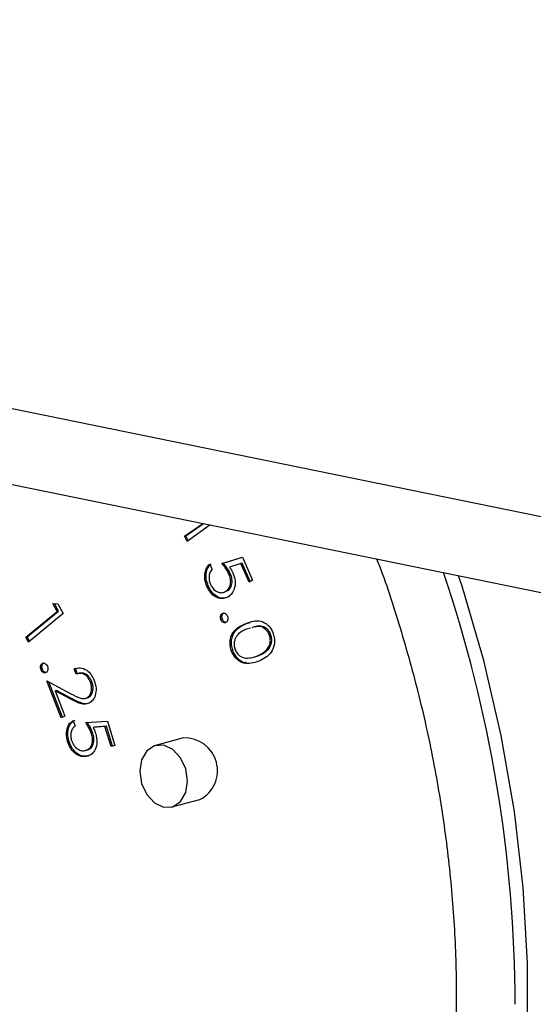
# Model space of a CAD drawing. Units: inches. Extents: x 0.3 to 10.6, y 0.4 to 8.2.
# Drawn here: x 8.9 to 8.9, y 7.6 to 7.6 of the extents above; entities that cross this region are included whole.
import ezdxf

# ---------------------------------------------------------------- set-up
doc = ezdxf.new("R2010")
doc.units = ezdxf.units.IN
doc.header["$MEASUREMENT"] = 0

msp = doc.modelspace()

# ---------------------------------------------------------------- linework, layer by layer
at = {"color": 7, "linetype": 'Continuous', "lineweight": 25}
for p, q in [((8.7968834908, 7.632808566), (9.073674452, 7.5763685183)), ((8.7986697887, 7.629665263), (9.0754607498, 7.5732252153)), ((8.888384757, 7.6107691755), (8.8890495403, 7.6112360534)), ((8.888436093, 7.6107828596), (8.8890742673, 7.6112310196)), ((8.8893287547, 7.6111791192), (8.8884769337, 7.6105808927)), ((8.888436093, 7.6107828596), (8.888384757, 7.6107691755)), ((8.8884769337, 7.6105808927), (8.888384757, 7.6107691755)), ((8.888520156, 7.6106112096), (8.888436093, 7.6107828596)), ((8.8897494426, 7.6097659343), (8.8905043204, 7.6100000546)), ((8.8898007787, 7.6097796183), (8.8905052206, 7.6099980783)), ((8.8905043204, 7.6100000546), (8.8908763316, 7.6091640647)), ((8.8893052402, 7.6097461882), (8.8893931518, 7.6095483081)), ((8.8898007787, 7.6097796183), (8.8897494426, 7.6097659343)), ((8.8904410494, 7.6097725713), (8.8900273301, 7.6096417432)), ((8.8904923855, 7.6097862554), (8.8904410494, 7.6097725713)), ((8.8907468368, 7.6090851755), (8.8904410494, 7.6097725713)), ((8.8907919919, 7.6091127089), (8.8904923855, 7.6097862554)), ((8.8900580084, 7.6094108741), (8.8900066724, 7.60939719)), ((8.8908763316, 7.6091640647), (8.8907468368, 7.6090851755)), ((8.8892550635, 7.6089487202), (8.8892037275, 7.6089350362)), ((8.889949171, 7.6087690088), (8.8898978349, 7.6087553247)), ((8.8837159411, 7.6080174147), (8.883557502, 7.6083072959)), ((8.883557502, 7.6083072959), (8.8837422134, 7.6082989822)), ((8.8837672772, 7.6080310987), (8.8836178366, 7.6083045769)), ((8.8837422134, 7.6082989822), (8.8839402901, 7.6079368433)), ((8.8825689294, 7.6070750358), (8.8837159411, 7.6080174147)), ((8.8826202654, 7.6070887199), (8.8837672772, 7.6080310987)), ((8.8839402901, 7.6079368433), (8.8826689615, 7.6068922838)), ((8.8837672772, 7.6080310987), (8.8837159411, 7.6080174147)), ((8.8897689612, 7.6077295426), (8.8897176251, 7.6077158585)), ((8.8898211746, 7.6079571586), (8.8897698386, 7.6079434746)), ((8.8906885137, 7.6075920193), (8.8906371777, 7.6075783352)), ((8.8906885137, 7.6075920193), (8.8908035825, 7.6076088547)), ((8.8908015737, 7.6074056574), (8.8906984444, 7.6073854602)), ((8.8826202654, 7.6070887199), (8.8825689294, 7.6070750358)), ((8.8826689615, 7.6068922838), (8.8825689294, 7.6070750358)), ((8.8827095325, 7.6069256377), (8.8826202654, 7.6070887199)), ((8.8915494892, 7.6071530183), (8.8914981532, 7.6071393342)), ((8.8901475376, 7.606607447), (8.8900962015, 7.6065937629)), ((8.8908965658, 7.606337852), (8.8909607374, 7.6063549575)), ((8.8909535447, 7.6063558463), (8.8910852199, 7.606396952)), ((8.8910852199, 7.606396952), (8.8910338839, 7.6063832679)), ((8.883182887, 7.6058877271), (8.883131551, 7.605874043)), ((8.8832240484, 7.6061222151), (8.8831727124, 7.606108531)), ((8.8843903599, 7.6059263514), (8.8843390239, 7.6059126673)), ((8.8844133403, 7.6057217497), (8.8843390239, 7.6059126673)), ((8.8843903599, 7.6059263514), (8.8845477892, 7.6059548947)), ((8.8844646763, 7.6057354338), (8.8843903599, 7.6059263514)), ((8.8833455743, 7.6054734177), (8.884227038, 7.6050054891)), ((8.8838702552, 7.6041222111), (8.8833455743, 7.6054734177)), ((8.8839177293, 7.6041458836), (8.8834169376, 7.6054355331)), ((8.8849892359, 7.6054472513), (8.8849378999, 7.6054335673)), ((8.8837022446, 7.6051227959), (8.8836509086, 7.6051091118)), ((8.8836509086, 7.6051091118), (8.8840075371, 7.6041907037)), ((8.8842242741, 7.6048042729), (8.8836509086, 7.6051091118)), ((8.8842756101, 7.6048179569), (8.8837022446, 7.6051227959)), ((8.8842756101, 7.6048179569), (8.8842242741, 7.6048042729)), ((8.8847504213, 7.6048331429), (8.8848145929, 7.6048502484)), ((8.8848063535, 7.6048557371), (8.8848645837, 7.6048698438)), ((8.8848645837, 7.6048698438), (8.8848132477, 7.6048561597)), ((8.8840075371, 7.6041907037), (8.8838702552, 7.6041222111)), ((8.8843115449, 7.604028769), (8.8843757269, 7.6038176822)), ((8.8847669995, 7.6039489148), (8.8855666829, 7.6040081741)), ((8.8854718601, 7.6038022456), (8.8850335058, 7.6037674521)), ((8.8850848419, 7.6037811361), (8.8850335058, 7.6037674521)), ((8.8855231961, 7.6038159296), (8.8850848419, 7.6037811361)), ((8.8855231961, 7.6038159296), (8.8854718601, 7.6038022456)), ((8.8856943462, 7.6030697379), (8.8854718601, 7.6038022456)), ((8.8857446897, 7.6030867448), (8.8855231961, 7.6038159296)), ((8.8855666829, 7.6040081741), (8.8858368084, 7.6031178806)), ((8.885032293, 7.6035489702), (8.8849809569, 7.6035352861)), ((8.888346953, 7.6033875095), (8.8873202565, 7.6031138346)), ((8.8841538173, 7.6032800767), (8.8841024813, 7.6032663927)), ((8.8858368084, 7.6031178806), (8.8856943462, 7.6030697379)), ((8.8848380172, 7.6029526287), (8.8847866812, 7.6029389447)), ((8.8879199437, 7.6008640386), (8.8889466401, 7.6011377135))]:
    msp.add_line(p, q, dxfattribs=at)
at = {"color": 7, "linetype": 'Continuous', "lineweight": 25, "flags": 128}
for points in [[(8.8826687296, 7.5638077684), (8.8835345857, 7.5640598078), (8.8854786229, 7.5647873313), (8.8873503995, 7.5657182007), (8.889138964, 7.5668469548), (8.8908338063, 7.5681669727), (8.8924250232, 7.569670511), (8.8939032087, 7.5713487354), (8.8952597848, 7.5731917956), (8.8964867259, 7.5751888909), (8.8975767796, 7.5773282958), (8.898523688, 7.5795974405), (8.8993218007, 7.5819830246), (8.8999664068, 7.5844710572), (8.9004537898, 7.5870469255), (8.9007810624, 7.5896954998), (8.9009463321, 7.5924012605), (8.9009485904, 7.5951483115), (8.9007878243, 7.5979205448), (8.9004650155, 7.6007016852), (8.8999820304, 7.603475411), (8.8993417306, 7.6062254558), (8.8985478072, 7.6089356608), (8.8984198587, 7.609325368)], [(8.8884976547, 7.6018099957), (8.8884312338, 7.6022568597), (8.8882413206, 7.6026629376), (8.8879567801, 7.6029664067), (8.8876210308, 7.6031210657), (8.8872851398, 7.6031033599), (8.8870001958, 7.6029160136), (8.8868096787, 7.6025875086), (8.8867425454, 7.6021678775), (8.8868089663, 7.6017210135), (8.8869988795, 7.6013149444), (8.8872834201, 7.6010114664), (8.8876191694, 7.6008568163), (8.8879550603, 7.6008745132), (8.8882400044, 7.6010618685), (8.8884305215, 7.6013903645), (8.8884976547, 7.6018099957)]]:
    msp.add_lwpolyline(points, dxfattribs=at)
at = {"color": 8, "linetype": 'Continuous', "lineweight": 25}
msp.add_arc((8.8511152624, 7.5935428147), 0.0493777564188607, 0.1174414917, 18.7792234993, dxfattribs=at)
at = {"color": 7, "linetype": 'Continuous', "lineweight": 25}
msp.add_arc((8.8883988265, 7.6021965146), 0.001192123989308, 297.3566158799, 92.4939270214, dxfattribs=at)
for points, knots in [([(8.895416838325618, 7.609937702875961), (8.895447583805161, 7.609860387288982), (8.895794488318923, 7.608988027302931), (8.896337248865635, 7.607262593371127), (8.897029502511648, 7.604774280611356), (8.897570778981523, 7.602248580192001), (8.897975469055506, 7.599708208349491), (8.898234922458075, 7.59716590490832), (8.898328413760868, 7.595207679854608), (8.898333858813478, 7.594102610564305), (8.898335181635643, 7.593834144810848)], [0, 0, 0, 0, 0.0151539769068398, 0.1709839322132521, 0.3268142835553319, 0.4826400784555757, 0.6384522120858992, 0.7942446819209091, 0.950013762050272, 1, 1, 1, 1]), ([(8.889203727503128, 7.608935036155955), (8.889173245089294, 7.609018892308196), (8.889112321009566, 7.609186492516399), (8.889124303858232, 7.609432444099022), (8.889191833835214, 7.609626331467476), (8.8892674220036, 7.609706218981785), (8.889305240215831, 7.609746188239344)], [0, 0, 0, 0, 0.2798348245901566, 0.559295574741603, 0.7795071128050448, 1, 1, 1, 1]), ([(8.889255063530735, 7.608948720222704), (8.8892245811169, 7.609032576374946), (8.889163657037171, 7.609200176583147), (8.889175639885838, 7.609446128165771), (8.88924316986282, 7.609640015534226), (8.889318758031207, 7.609719903048534), (8.889356576243438, 7.609759872306094)], [0, 0, 0, 0, 0.2798348245901566, 0.559295574741603, 0.7795071128050448, 1, 1, 1, 1]), ([(8.889393151797826, 7.609548308095658), (8.889362656146119, 7.609511832475936), (8.889301767656441, 7.609439004211225), (8.889274635177749, 7.609282486644777), (8.889287712141144, 7.609131580626651), (8.889319559365847, 7.609044436009124), (8.889335478359921, 7.609000876337507)], [0, 0, 0, 0, 0.2801218523225677, 0.5592992954675138, 0.7797135552827322, 1, 1, 1, 1]), ([(8.890006672396897, 7.609397190017109), (8.889964843901401, 7.609473169699947), (8.889890056630824, 7.609609017595778), (8.889792455497963, 7.609717934534501), (8.889749442646163, 7.609765934265716)], [0, 0, 0, 0, 0.559299666528129, 1, 1, 1, 1]), ([(8.890058008424502, 7.609410874083859), (8.890016179929008, 7.609486853766695), (8.88994139265843, 7.609622701662527), (8.889843791525568, 7.609731618601249), (8.889800778673768, 7.609779618332466)], [0, 0, 0, 0, 0.559299666528129, 1, 1, 1, 1]), ([(8.890027330116821, 7.609641743219736), (8.890053790038971, 7.60960488121826), (8.890101038241545, 7.609539058525995), (8.890137809270902, 7.609463661424851), (8.890153987801051, 7.609430488182348)], [0, 0, 0, 0, 0.5600196559366342, 1, 1, 1, 1]), ([(8.88989783493583, 7.608755324735228), (8.889942036076256, 7.608790482307694), (8.890030317168295, 7.60886070105908), (8.890082482732414, 7.609047356891097), (8.890069330295447, 7.609236102477113), (8.890027578403647, 7.609343442648041), (8.890006672396897, 7.609397190017109)], [0, 0, 0, 0, 0.2798808351665281, 0.5589943049032288, 0.779179633767668, 1, 1, 1, 1]), ([(8.889949170963435, 7.608769008801977), (8.889993372103863, 7.608804166374442), (8.890081653195901, 7.608874385125828), (8.890133818760019, 7.609061040957846), (8.890120666323051, 7.609249786543862), (8.890078914431252, 7.60935712671479), (8.890058008424502, 7.609410874083859)], [0, 0, 0, 0, 0.2798808351665281, 0.5589943049032288, 0.779179633767668, 1, 1, 1, 1]), ([(8.890153987801051, 7.609430488182348), (8.890188053744604, 7.609334363515864), (8.89025615370751, 7.609142204264164), (8.890225185131154, 7.60886480004267), (8.890126495516649, 7.608661480888341), (8.890029266445731, 7.608589483516227), (8.889980601419897, 7.608553447442439)], [0, 0, 0, 0, 0.27964009057579, 0.5590181221455519, 0.7792800622706928, 0.9999999999999999, 0.9999999999999999, 0.9999999999999999, 0.9999999999999999]), ([(8.889980601419897, 7.608553447442439), (8.889905098767182, 7.608521638059889), (8.889754227277047, 7.608458075671374), (8.889513467901445, 7.608532776764099), (8.88932136583436, 7.608706794346422), (8.889242968203298, 7.608858901376412), (8.889203727503128, 7.608935036155955)], [0, 0, 0, 0, 0.2798710016743732, 0.559245980782822, 0.7793875135901991, 1, 1, 1, 1]), ([(8.890031937447501, 7.608567131509187), (8.889956434794788, 7.608535322126637), (8.889805563304652, 7.608471759738122), (8.889564803929051, 7.608546460830847), (8.889372701861967, 7.608720478413171), (8.889294304230905, 7.60887258544316), (8.889255063530735, 7.608948720222704)], [0, 0, 0, 0, 0.2798710016743732, 0.559245980782822, 0.7793875135901991, 1, 1, 1, 1]), ([(8.889335478359921, 7.609000876337507), (8.889374226337878, 7.608933693927827), (8.889451820022513, 7.608799159663473), (8.889619296978298, 7.608709720808248), (8.889773609043438, 7.608694459506577), (8.889856404686116, 7.60873502573336), (8.88989783493583, 7.608755324735228)], [0, 0, 0, 0, 0.2790757072928484, 0.5588552890505902, 0.7792548624156257, 1, 1, 1, 1]), ([(8.889717625139156, 7.607715858521848), (8.889709878678548, 7.607741422901677), (8.889694378967496, 7.607792574068718), (8.889705317066296, 7.607863392935481), (8.889730899147082, 7.607916734471086), (8.889756863255064, 7.607934564295733), (8.889769838553839, 7.607943474569177)], [0, 0, 0, 0, 0.2795396984451706, 0.5593244156699587, 0.7797768606847171, 1, 1, 1, 1]), ([(8.889902590607884, 7.607613111460194), (8.889884029530707, 7.607606947388392), (8.889846915545288, 7.607594621957661), (8.889790244018217, 7.607618579158484), (8.889744785135491, 7.607660518440993), (8.889726679559738, 7.607697409610413), (8.889717625139156, 7.607715858521848)], [0, 0, 0, 0, 0.2797013861737655, 0.5592796726898137, 0.7796000936184149, 1, 1, 1, 1]), ([(8.889768961166762, 7.607729542588596), (8.889761214706153, 7.607755106968425), (8.889745714995103, 7.607806258135466), (8.889756653093903, 7.60787707700223), (8.889782235174687, 7.607930418537834), (8.88980819928267, 7.607948248362481), (8.889821174581444, 7.607957158635926)], [0, 0, 0, 0, 0.2795396984451706, 0.5593244156699587, 0.7797768606847171, 1, 1, 1, 1]), ([(8.889897357570874, 7.607615684599662), (8.889877416489966, 7.607621090321022), (8.889841760929245, 7.607630755996972), (8.88979608048207, 7.607674541486274), (8.88977800202537, 7.60771120668359), (8.889768961166762, 7.607729542588596)], [0, 0, 0, 0, 0.3881421970686924, 0.6940159231866097, 1, 1, 1, 1]), ([(8.889769838553839, 7.607943474569177), (8.889788402486728, 7.607949811450413), (8.889825539333245, 7.607962488278501), (8.889882195840658, 7.607937584823336), (8.889927773327354, 7.607895741520111), (8.889945575240604, 7.607858557563647), (8.889954471674155, 7.60783997503304)], [0, 0, 0, 0, 0.2796946178699267, 0.5595245445918748, 0.7798741874299879, 1, 1, 1, 1]), ([(8.889954471674155, 7.60783997503304), (8.889962228028796, 7.607814472394646), (8.889977745017765, 7.607763453046383), (8.889967299599164, 7.607692594737007), (8.889941689524338, 7.607639339260524), (8.889915630104987, 7.607621858437282), (8.889902590607884, 7.607613111460194)], [0, 0, 0, 0, 0.2796802427051044, 0.5595148032927321, 0.77959196371159, 1, 1, 1, 1]), ([(8.890637177651502, 7.607578335227958), (8.890814779205508, 7.607640696524388), (8.891080942262668, 7.607734154452726), (8.89141613773791, 7.607560407358084), (8.891565155240032, 7.607375071310355), (8.89161181767419, 7.607259138692679), (8.891635153107297, 7.607201161909138)], [0, 0, 0, 0, 0.4996825818041359, 0.748850674918628, 0.8744026457065391, 1, 1, 1, 1]), ([(8.890096201541997, 7.606593762907887), (8.890079676834258, 7.606654343657284), (8.890046631246124, 7.606775491124759), (8.890050246692798, 7.606960887287042), (8.890093898784562, 7.607126937328701), (8.890250845055828, 7.607402288188815), (8.89046559553151, 7.607500147354264), (8.890637177651502, 7.607578335227958)], [0, 0, 0, 0, 0.1253171874207497, 0.2506053496908826, 0.3759336978681941, 0.5013812248998053, 1, 1, 1, 1]), ([(8.890147537569604, 7.606607446974635), (8.890131012861863, 7.606668027724032), (8.89009796727373, 7.606789175191508), (8.890101582720405, 7.60697457135379), (8.890145234812167, 7.607140621395449), (8.890302181083435, 7.607415972255565), (8.890516931559114, 7.607513831421012), (8.890688513679109, 7.607592019294706)], [0, 0, 0, 0, 0.1253171874207497, 0.2506053496908826, 0.3759336978681941, 0.5013812248998053, 1, 1, 1, 1]), ([(8.890698444387994, 7.607385460243524), (8.890561269426872, 7.607328374697448), (8.890389673661499, 7.60725696488701), (8.890250145632924, 7.607055358049547), (8.890208071883603, 7.606928804233417), (8.890195017038975, 7.606784282610654), (8.890218922245671, 7.606687320924403), (8.890230865639927, 7.606638877434182)], [0, 0, 0, 0, 0.4993479781047979, 0.6246475143197658, 0.7497687891833341, 0.874980792077971, 1, 1, 1, 1]), ([(8.891549489188389, 7.60715301830528), (8.891530157404281, 7.607198593647556), (8.891491456852256, 7.607289831522715), (8.891364863636108, 7.607424536103635), (8.891132733860092, 7.607522440905202), (8.890958263263457, 7.607458158341505), (8.890852909698157, 7.607419341501287)], [0, 0, 0, 0, 0.1425115577517442, 0.2852957556793718, 0.5684279086258416, 1, 1, 1, 1]), ([(8.891498153160782, 7.607139334238531), (8.891478811473913, 7.607184985542506), (8.891440091097415, 7.607276375486387), (8.89131369560096, 7.607409563407397), (8.891136276234048, 7.607494489037338), (8.891011736305815, 7.607453937488137), (8.89095668230439, 7.607436011309127)], [0, 0, 0, 0, 0.179767524720336, 0.35987896435067, 0.7170287079005296, 1, 1, 1, 1]), ([(8.891033883914186, 7.606383267895094), (8.891168586404737, 7.606444909743685), (8.89137033994063, 7.606537235140651), (8.89151632901387, 7.606802081066422), (8.891533669977298, 7.606994121102264), (8.891509985595869, 7.607090956450847), (8.891498153160782, 7.607139334238531)], [0, 0, 0, 0, 0.5002425190578256, 0.749248930833718, 0.8747277501076567, 1, 1, 1, 1]), ([(8.891085219941793, 7.606396951961843), (8.891219922432342, 7.606458593810434), (8.891421675968235, 7.606550919207399), (8.891567665041476, 7.60681576513317), (8.891585006004904, 7.607007805169013), (8.891561321623474, 7.607104640517595), (8.891549489188389, 7.60715301830528)], [0, 0, 0, 0, 0.5002425190578256, 0.749248930833718, 0.8747277501076567, 1, 1, 1, 1]), ([(8.891635153107297, 7.607201161909138), (8.891651674800633, 7.60714005096825), (8.891684715735115, 7.607017838156714), (8.891681282190127, 7.606769936784215), (8.891530376800915, 7.606397538306285), (8.891272403306042, 7.606275395144755), (8.891100350661217, 7.606193933078279)], [0, 0, 0, 0, 0.1256404251651652, 0.2512622024629667, 0.5006373875372362, 1, 1, 1, 1]), ([(8.890640274123337, 7.606145478340522), (8.890628252758802, 7.606143546967854), (8.890525335052677, 7.606127012035884), (8.89036623924198, 7.606251302847117), (8.890218005426814, 7.606431305057121), (8.890171026298534, 7.606548734393926), (8.890147537569604, 7.606607446974635)], [0, 0, 0, 0, 0.0618068990049759, 0.529143280672903, 0.7645800113669977, 1, 1, 1, 1]), ([(8.890230865639927, 7.606638877434182), (8.89025469779785, 7.606585360821557), (8.890302390656169, 7.606478263502389), (8.89044614269005, 7.606344200349424), (8.890561479321132, 7.60632297418181), (8.890631877758832, 7.60631001828892)], [0, 0, 0, 0, 0.2801406711104687, 0.5606168513693661, 1, 1, 1, 1]), ([(8.891100350661217, 7.606193933078279), (8.890920365408704, 7.60613551739976), (8.890650504360805, 7.606047931800392), (8.89031536369587, 7.606231049081127), (8.890166587784046, 7.606418785395603), (8.89011966306652, 7.606535438453054), (8.890096201541997, 7.606593762907887)], [0, 0, 0, 0, 0.4993849404227193, 0.7487532530901143, 0.874381093284315, 0.9999999999999999, 0.9999999999999999, 0.9999999999999999, 0.9999999999999999]), ([(8.890631877758832, 7.60631001828892), (8.890709532337423, 7.606311968471926), (8.890848310027971, 7.606315453673938), (8.890977141503544, 7.606362532529452), (8.891033883914186, 7.606383267895094)], [0, 0, 0, 0, 0.5595609660604421, 1, 1, 1, 1]), ([(8.88313155095686, 7.60587404303212), (8.883122729371546, 7.605899282898354), (8.883105078255834, 7.605949785362894), (8.883112504841945, 7.606022266024119), (8.88313531043444, 7.606078357829023), (8.883160252215061, 7.606098479057932), (8.883172712361137, 7.606108531004711)], [0, 0, 0, 0, 0.2794304304267408, 0.5591125275198083, 0.7797461860123955, 1, 1, 1, 1]), ([(8.883182886984466, 7.605887727098868), (8.883174065399153, 7.605912966965102), (8.883156414283441, 7.605963469429643), (8.883163840869551, 7.606035950090867), (8.883186646462047, 7.606092041895772), (8.883211588242668, 7.60611216312468), (8.883224048388742, 7.606122215071459)], [0, 0, 0, 0, 0.2794304304267408, 0.5591125275198083, 0.7797461860123955, 1, 1, 1, 1]), ([(8.883172712361137, 7.606108531004711), (8.883190889942604, 7.606116364308108), (8.883227223866477, 7.606132021762309), (8.883284623424853, 7.606111604306428), (8.883332092817867, 7.606073317497614), (8.883351553616597, 7.606037039719792), (8.883361282355366, 7.606018903926475)], [0, 0, 0, 0, 0.2797830653979197, 0.5592392265365559, 0.7796572235245732, 1, 1, 1, 1]), ([(8.883313392360884, 7.605783620786561), (8.883294010405931, 7.605787350266173), (8.883258879196031, 7.60579411022054), (8.883211919239745, 7.605833946910959), (8.88319256688405, 7.605869795773397), (8.883182886984466, 7.605887727098868)], [0, 0, 0, 0, 0.3808404514541999, 0.690301152402131, 1, 1, 1, 1]), ([(8.883361282355366, 7.606018903926475), (8.883370112806038, 7.605993671388861), (8.883387786126347, 7.605943170827095), (8.883379921385401, 7.605870969385164), (8.883357261130072, 7.60581479524154), (8.88333206017143, 7.605795191907069), (8.88331945829157, 7.60578538915038)], [0, 0, 0, 0, 0.279473277528434, 0.5593396006691093, 0.7796453107087449, 0.9999999999999999, 0.9999999999999999, 0.9999999999999999, 0.9999999999999999]), ([(8.884339023879663, 7.605912667318003), (8.884414008172149, 7.605936032324585), (8.884563840938053, 7.605982720016709), (8.884791675442795, 7.605888190494017), (8.884973462118072, 7.605716027708121), (8.88504299171067, 7.605565502242639), (8.88507777055902, 7.60549020908844)], [0, 0, 0, 0, 0.2799951843640726, 0.5594832133768171, 0.7796525774823964, 1, 1, 1, 1]), ([(8.88331945829157, 7.60578538915038), (8.883301380158803, 7.605777567774457), (8.883265198819316, 7.605761914174545), (8.883207906567467, 7.605781520418057), (8.883160637197557, 7.605819901843841), (8.883141248856198, 7.605855991342339), (8.88313155095686, 7.60587404303212)], [0, 0, 0, 0, 0.2796217581008839, 0.5596313451448175, 0.7797309833189376, 1, 1, 1, 1]), ([(8.884937899884278, 7.605433567278214), (8.884905235004307, 7.605500679896953), (8.884839921194452, 7.605634872363693), (8.884684160713045, 7.605738804122163), (8.884537653255915, 7.605759278382774), (8.884454809902623, 7.605734268929896), (8.884413340263986, 7.605721749724285)], [0, 0, 0, 0, 0.2793814595693407, 0.5586264986448363, 0.7790577170341364, 1, 1, 1, 1]), ([(8.884989235911885, 7.605447251344963), (8.884956571031912, 7.605514363963702), (8.884891257222058, 7.605648556430441), (8.88473549674065, 7.605752488188911), (8.88458898928352, 7.605772962449522), (8.884506145930228, 7.605747952996645), (8.884464676291593, 7.605735433791033)], [0, 0, 0, 0, 0.2793814595693407, 0.5586264986448363, 0.7790577170341364, 1, 1, 1, 1]), ([(8.884813247672495, 7.604856159695306), (8.884854267906979, 7.604886453903661), (8.884936405973983, 7.604947114398342), (8.884984406484914, 7.605114735598452), (8.884986571318779, 7.605283300382574), (8.884954128350525, 7.605383463942062), (8.884937899884278, 7.605433567278214)], [0, 0, 0, 0, 0.2791653114993495, 0.5589948314550345, 0.7794025060892857, 1, 1, 1, 1]), ([(8.8848645837001, 7.604869843762056), (8.884905603934584, 7.60490013797041), (8.884987742001588, 7.60496079846509), (8.885035742512521, 7.6051284196652), (8.885037907346385, 7.605296984449322), (8.88500546437813, 7.605397148008811), (8.884989235911885, 7.605447251344963)], [0, 0, 0, 0, 0.2791653114993495, 0.5589948314550345, 0.7794025060892857, 1, 1, 1, 1]), ([(8.88507777055902, 7.60549020908844), (8.885106833320117, 7.605397360937046), (8.8851648960623, 7.605211865200463), (8.885127672297076, 7.604952872915122), (8.8850342027705, 7.604758747792254), (8.884938802686706, 7.604695656833966), (8.8848911015778, 7.604664110649177)], [0, 0, 0, 0, 0.2799413829482509, 0.559278049696343, 0.7796340955589782, 1, 1, 1, 1]), ([(8.8848911015778, 7.604664110649177), (8.884831706710509, 7.60464370224651), (8.884712821543879, 7.604602852650202), (8.884480472559256, 7.604673618330934), (8.884321516831848, 7.60475468159242), (8.884224274051256, 7.604804272865913)], [0, 0, 0, 0, 0.2793400716084457, 0.559128969797937, 1, 1, 1, 1]), ([(8.884227038022809, 7.605005489088494), (8.884335471081581, 7.604946677191013), (8.884486411072368, 7.604864810393522), (8.884690527500613, 7.604813101186217), (8.884772353361951, 7.604841811214407), (8.884813247672495, 7.604856159695306)], [0, 0, 0, 0, 0.5606434017061037, 0.7804216799426685, 1, 1, 1, 1]), ([(8.884786993120168, 7.604642427382929), (8.88477852867781, 7.604640257070432), (8.88470988363129, 7.604622656241459), (8.884530851985007, 7.604694291237217), (8.884372489771375, 7.604771018345146), (8.884275610078861, 7.604817956932661)], [0, 0, 0, 0, 0.0517787538742828, 0.4199160225656469, 1, 1, 1, 1]), ([(8.884102481254907, 7.603266392652896), (8.884082255859335, 7.603354316237784), (8.88404183995661, 7.603530011741062), (8.88408623865488, 7.603765218137767), (8.88418012193731, 7.603938095842854), (8.884267720734492, 7.603998533254717), (8.884311544899253, 7.604028769047678)], [0, 0, 0, 0, 0.2798583368810698, 0.559233923502275, 0.7794923471641179, 1, 1, 1, 1]), ([(8.884153817282511, 7.603280076719646), (8.884133591886942, 7.603368000304532), (8.884093175984217, 7.603543695807812), (8.884137574682487, 7.603778902204515), (8.884231457964917, 7.603951779909602), (8.884319056762099, 7.604012217321466), (8.884362880926858, 7.604042453114426)], [0, 0, 0, 0, 0.2798583368810698, 0.559233923502275, 0.7794923471641179, 1, 1, 1, 1]), ([(8.884375726943498, 7.603817682210221), (8.884339699795522, 7.603789341549325), (8.884267790563163, 7.603732774341425), (8.884220182212639, 7.603586936190673), (8.884213618830316, 7.603438039972492), (8.884235121245743, 7.603346625272417), (8.884245872199507, 7.60330091900201)], [0, 0, 0, 0, 0.2801818083308668, 0.5592354624169688, 0.7796229367427173, 1, 1, 1, 1]), ([(8.884980956949535, 7.60353528610404), (8.884948234298612, 7.603617991846928), (8.88488972166676, 7.603765881169743), (8.884804542882003, 7.603892920911129), (8.884766999548798, 7.60394891484618)], [0, 0, 0, 0, 0.5592407978834073, 1, 1, 1, 1]), ([(8.88503229297714, 7.603548970170788), (8.884999570326217, 7.603631675913676), (8.884941057694366, 7.603779565236491), (8.88485587890961, 7.603906604977879), (8.884818335576403, 7.603962598912929)], [0, 0, 0, 0, 0.5592407978834073, 1, 1, 1, 1]), ([(8.885033505834539, 7.603767452071777), (8.885055842359632, 7.603726043792187), (8.885095733294701, 7.603652092495577), (8.88512330098164, 7.603570949549781), (8.885135432421471, 7.603535241774704)], [0, 0, 0, 0, 0.5599398724365666, 1, 1, 1, 1]), ([(8.884786681203195, 7.602938944664593), (8.88483628576702, 7.602963136089699), (8.8849353792131, 7.603011462523688), (8.885012836687537, 7.603180322472579), (8.885023776694116, 7.603365715634681), (8.884995244546694, 7.603478705790914), (8.884980956949535, 7.60353528610404)], [0, 0, 0, 0, 0.2798531944057633, 0.5590537501129536, 0.7791942438007274, 0.9999999999999999, 0.9999999999999999, 0.9999999999999999, 0.9999999999999999]), ([(8.884838017230802, 7.602952628731341), (8.884887621794627, 7.602976820156448), (8.884986715240707, 7.603025146590436), (8.885064172715142, 7.603194006539328), (8.885075112721722, 7.603379399701431), (8.8850465805743, 7.603492389857663), (8.88503229297714, 7.603548970170788)], [0, 0, 0, 0, 0.2798531944057633, 0.5590537501129536, 0.7791942438007274, 0.9999999999999999, 0.9999999999999999, 0.9999999999999999, 0.9999999999999999]), ([(8.885135432421471, 7.603535241774704), (8.88515759763119, 7.603434776031075), (8.885201906304921, 7.603233943108124), (8.885133969610948, 7.602973008128346), (8.88500725711899, 7.602798189609156), (8.884898937155532, 7.602749911086737), (8.884844724511996, 7.602725748354007)], [0, 0, 0, 0, 0.2796673993343932, 0.5590604243108711, 0.7793158410097335, 1, 1, 1, 1]), ([(8.884844724511996, 7.602725748354007), (8.884763621734452, 7.602711935450937), (8.884601563420393, 7.602684334721942), (8.884365763650399, 7.602808946819131), (8.884192624722372, 7.60301982380553), (8.88413255054244, 7.603184144323905), (8.884102481254907, 7.603266392652896)], [0, 0, 0, 0, 0.2799460818586095, 0.5593839252670135, 0.779455808490888, 1, 1, 1, 1]), ([(8.884896060539603, 7.602739432420755), (8.884814957762059, 7.602725619517686), (8.884652899447998, 7.60269801878869), (8.884417099678005, 7.602822630885879), (8.884243960749977, 7.603033507872278), (8.884183886570046, 7.603197828390654), (8.884153817282511, 7.603280076719646)], [0, 0, 0, 0, 0.2799460818586095, 0.5593839252670135, 0.779455808490888, 1, 1, 1, 1]), ([(8.884245872199507, 7.60330091900201), (8.88427661184885, 7.603227459200263), (8.884338168212523, 7.603080355431405), (8.884496961819899, 7.602956271362044), (8.88465224102247, 7.602907659431318), (8.884741847076462, 7.602928511428741), (8.884786681203195, 7.602938944664593)], [0, 0, 0, 0, 0.2790589035692186, 0.5588174140442693, 0.7792555849733113, 1, 1, 1, 1]), ([(8.898335181635643, 7.593834144810848), (8.898330868981136, 7.593398729518303), (8.898318299972258, 7.592129734131316), (8.898187647211875, 7.590055100538136), (8.897896431204092, 7.587639046255582), (8.897461932828937, 7.585290001644692), (8.896889583384135, 7.583020780846192), (8.89618222441195, 7.580844240341778), (8.895344478241556, 7.578772350743697), (8.894381267322942, 7.576816493185813), (8.893298233025067, 7.574987214814001), (8.892101553462831, 7.573294099941071), (8.890797451934448, 7.571747055696012), (8.889394405073036, 7.570350007674775), (8.887893295925325, 7.569126542259864), (8.886684226326231, 7.568275417075621), (8.885955107667503, 7.567893423155343), (8.885779996500002, 7.56780168033604)], [0, 0, 0, 0, 0.037660279537332, 0.1097589400830057, 0.1818535480040328, 0.2539382236303169, 0.3260175142052066, 0.3980973429746923, 0.4701883655567108, 0.5423065431302093, 0.6144713152928354, 0.686710066552186, 0.7590492409524772, 0.8315222031025692, 0.9041599743402641, 0.9769822667605301, 1, 1, 1, 1])]:
    msp.add_open_spline(points, degree=3, knots=knots, dxfattribs=at)

doc.saveas('drawing.dxf')
